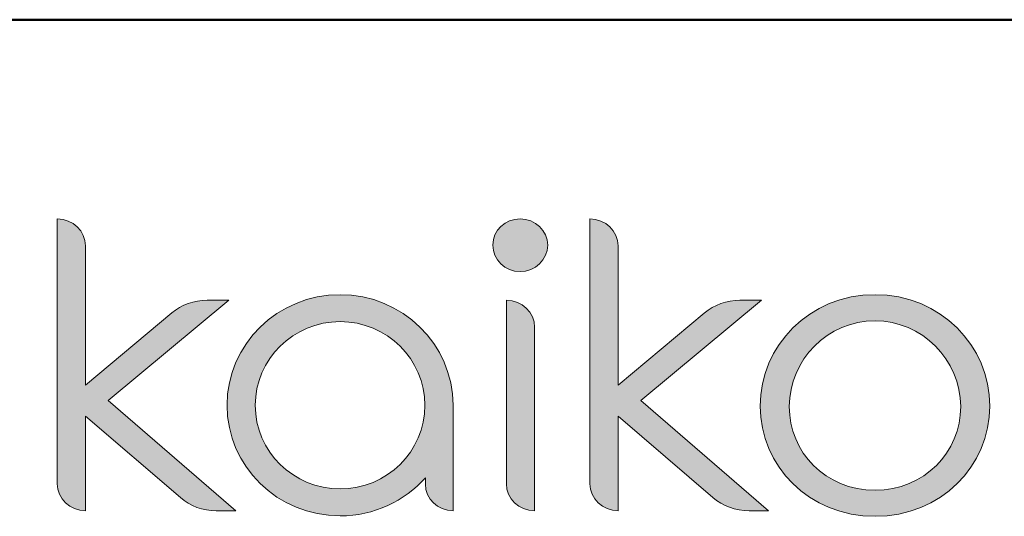
# Model space of a CAD drawing. Extents: x 7818 to 28680, y -269 to 5671.
# Drawn here: x 15142 to 15659, y 130 to 390 of the extents above; entities that cross this region are included whole.
import ezdxf
from ezdxf.enums import TextEntityAlignment as Align

# ---------------------------------------------------------------- set-up
doc = ezdxf.new("R2010")
doc.units = 0
doc.header["$MEASUREMENT"] = 0
for name, color, linetype, lineweight in [('0.3外形線', 7, 'CONTINUOUS', 30), ('FRAM3', 1, 'CONTINUOUS', 50), ('ハッチング', 8, 'CONTINUOUS', 5), ('文字', 4, 'CONTINUOUS', 18)]:
    doc.layers.add(name, color=color, linetype=linetype, lineweight=lineweight)
doc.styles.get("Standard").update_dxf_attribs({"font": 'TXT.SHX', "bigfont": 'bigfont.shx'})

# ---------------------------------------------------------------- blocks, each defined once
blk = doc.blocks.new('快工房表題欄2')
at = {"layer": 'ハッチング'}
h = blk.add_hatch(color=256, dxfattribs=at)
edge = h.paths.add_edge_path()
edge.add_spline(control_points=[(-41.981, 17.37), (-41.981, 17.37), (-41.981, 17.37), (-41.981, 17.37), (-41.581, 17.37), (-41.256, 17.059), (-41.256, 16.676), (-41.256, 16.676), (-41.256, 13.093), (-41.256, 13.093), (-41.256, 13.093), (-39.035, 14.95), (-39.035, 14.95), (-38.783, 15.161), (-38.459, 15.277), (-38.125, 15.277), (-38.125, 15.277), (-37.567, 15.277), (-37.567, 15.277), (-37.567, 15.277), (-40.67, 12.695), (-40.67, 12.695), (-40.67, 12.695), (-37.386, 9.857), (-37.386, 9.857), (-37.386, 9.857), (-37.893, 9.857), (-37.893, 9.857), (-38.232, 9.857), (-38.56, 9.977), (-38.813, 10.194), (-38.813, 10.194), (-41.256, 12.296), (-41.256, 12.296), (-41.256, 12.296), (-41.256, 9.857), (-41.256, 9.857), (-41.256, 9.857), (-41.256, 9.857), (-41.256, 9.857), (-41.656, 9.857), (-41.981, 10.168), (-41.981, 10.551), (-41.981, 10.551), (-41.981, 17.37), (-41.981, 17.37)], knot_values=[0, 0, 0, 0, 1, 1, 1, 2, 2, 2, 3, 3, 3, 4, 4, 4, 5, 5, 5, 6, 6, 6, 7, 7, 7, 8, 8, 8, 9, 9, 9, 10, 10, 10, 11, 11, 11, 12, 12, 12, 13, 13, 13, 14, 14, 14, 15, 15, 15, 15], degree=3, periodic=0)
h = blk.add_hatch(color=256, dxfattribs=at)
edge = h.paths.add_edge_path()
edge.add_spline(control_points=[(-29.352, 16.697), (-29.352, 16.325), (-29.678, 16.013), (-30.066, 16.013), (-30.455, 16.013), (-30.768, 16.325), (-30.768, 16.697), (-30.768, 17.082), (-30.442, 17.37), (-30.066, 17.37), (-29.678, 17.37), (-29.352, 17.07), (-29.352, 16.697)], knot_values=[0, 0, 0, 0, 1, 1, 1, 2, 2, 2, 3, 3, 3, 4, 4, 4, 4], degree=3, periodic=0)
h = blk.add_hatch(color=256, dxfattribs=at)
edge = h.paths.add_edge_path()
edge.add_spline(control_points=[(-28.266, 17.37), (-28.266, 17.37), (-28.266, 17.37), (-28.266, 17.37), (-27.866, 17.37), (-27.541, 17.059), (-27.541, 16.676), (-27.541, 16.676), (-27.541, 13.093), (-27.541, 13.093), (-27.541, 13.093), (-25.325, 14.946), (-25.325, 14.946), (-25.07, 15.16), (-24.743, 15.277), (-24.404, 15.277), (-24.404, 15.277), (-23.852, 15.277), (-23.852, 15.277), (-23.852, 15.277), (-26.955, 12.695), (-26.955, 12.695), (-26.955, 12.695), (-23.671, 9.857), (-23.671, 9.857), (-23.671, 9.857), (-24.169, 9.857), (-24.169, 9.857), (-24.514, 9.857), (-24.848, 9.979), (-25.105, 10.2), (-25.105, 10.2), (-27.541, 12.296), (-27.541, 12.296), (-27.541, 12.296), (-27.541, 9.857), (-27.541, 9.857), (-27.541, 9.857), (-27.541, 9.857), (-27.541, 9.857), (-27.942, 9.857), (-28.266, 10.168), (-28.266, 10.551), (-28.266, 10.551), (-28.266, 17.37), (-28.266, 17.37)], knot_values=[0, 0, 0, 0, 1, 1, 1, 2, 2, 2, 3, 3, 3, 4, 4, 4, 5, 5, 5, 6, 6, 6, 7, 7, 7, 8, 8, 8, 9, 9, 9, 10, 10, 10, 11, 11, 11, 12, 12, 12, 13, 13, 13, 14, 14, 14, 15, 15, 15, 15], degree=3, periodic=0)
h = blk.add_hatch(color=256, dxfattribs=at)
edge = h.paths.add_edge_path()
edge.add_spline(control_points=[(-34.7, 10.418), (-35.905, 10.418), (-36.885, 11.385), (-36.885, 12.572), (-36.885, 13.76), (-35.905, 14.726), (-34.7, 14.726), (-33.496, 14.726), (-32.516, 13.76), (-32.516, 12.572), (-32.516, 11.385), (-33.496, 10.418), (-34.7, 10.418)], knot_values=[0, 0, 0, 0, 1, 1, 1, 2, 2, 2, 3, 3, 3, 4, 4, 4, 4], degree=3, periodic=0)
edge = h.paths.add_edge_path()
edge.add_spline(control_points=[(-34.7, 15.42), (-36.307, 15.42), (-37.61, 14.145), (-37.61, 12.572), (-37.61, 10.999), (-36.307, 9.724), (-34.7, 9.724), (-33.823, 9.724), (-33.039, 10.106), (-32.505, 10.707), (-32.505, 10.707), (-32.505, 10.541), (-32.505, 10.541), (-32.505, 10.163), (-32.185, 9.857), (-31.791, 9.857), (-31.791, 9.857), (-31.791, 12.572), (-31.791, 12.572), (-31.791, 14.145), (-33.093, 15.42), (-34.7, 15.42)], knot_values=[0, 0, 0, 0, 1, 1, 1, 2, 2, 2, 3, 3, 3, 4, 4, 4, 5, 5, 5, 6, 6, 6, 7, 7, 7, 7], degree=3, periodic=0)
h = blk.add_hatch(color=256, dxfattribs=at)
edge = h.paths.add_edge_path()
edge.add_spline(control_points=[(-30.417, 15.277), (-30.417, 15.277), (-30.417, 15.277), (-30.417, 15.277), (-30.017, 15.277), (-29.692, 14.966), (-29.692, 14.583), (-29.692, 14.583), (-29.692, 9.857), (-29.692, 9.857), (-29.692, 9.857), (-29.692, 9.857), (-29.692, 9.857), (-30.093, 9.857), (-30.417, 10.168), (-30.417, 10.551), (-30.417, 10.551), (-30.417, 15.277), (-30.417, 15.277)], knot_values=[0, 0, 0, 0, 1, 1, 1, 2, 2, 2, 3, 3, 3, 4, 4, 4, 5, 5, 5, 6, 6, 6, 6], degree=3, periodic=0)
h = blk.add_hatch(color=256, dxfattribs=at)
edge = h.paths.add_edge_path()
edge.add_spline(control_points=[(-23.133, 12.541), (-23.133, 11.357), (-22.205, 10.388), (-20.926, 10.388), (-19.657, 10.388), (-18.719, 11.357), (-18.719, 12.541), (-18.719, 13.746), (-19.721, 14.746), (-20.926, 14.746), (-22.141, 14.746), (-23.133, 13.746), (-23.133, 12.541)], knot_values=[0, 0, 0, 0, 1, 1, 1, 2, 2, 2, 3, 3, 3, 4, 4, 4, 4], degree=3, periodic=0)
edge = h.paths.add_edge_path()
edge.add_spline(control_points=[(-17.973, 12.552), (-17.973, 11.01), (-19.22, 9.714), (-20.926, 9.714), (-22.632, 9.714), (-23.879, 11.01), (-23.879, 12.552), (-23.879, 14.103), (-22.621, 15.42), (-20.926, 15.42), (-19.231, 15.42), (-17.973, 14.103), (-17.973, 12.552)], knot_values=[0, 0, 0, 0, 1, 1, 1, 2, 2, 2, 3, 3, 3, 4, 4, 4, 4], degree=3, periodic=0)
at = {"layer": 'FRAM3'}
blk.add_line((0, 22.5), (-377.5, 22.5), dxfattribs=at)
at = {"layer": 'ハッチング'}
for points, knots in [([(-41.981, 17.37), (-41.981, 17.37), (-41.981, 17.37), (-41.981, 17.37), (-41.581, 17.37), (-41.256, 17.059), (-41.256, 16.676), (-41.256, 16.676), (-41.256, 13.093), (-41.256, 13.093), (-41.256, 13.093), (-39.035, 14.95), (-39.035, 14.95), (-38.783, 15.161), (-38.459, 15.277), (-38.125, 15.277), (-38.125, 15.277), (-37.567, 15.277), (-37.567, 15.277), (-37.567, 15.277), (-40.67, 12.695), (-40.67, 12.695), (-40.67, 12.695), (-37.386, 9.857), (-37.386, 9.857), (-37.386, 9.857), (-37.893, 9.857), (-37.893, 9.857), (-38.232, 9.857), (-38.56, 9.977), (-38.813, 10.194), (-38.813, 10.194), (-41.256, 12.296), (-41.256, 12.296), (-41.256, 12.296), (-41.256, 9.857), (-41.256, 9.857), (-41.256, 9.857), (-41.256, 9.857), (-41.256, 9.857), (-41.656, 9.857), (-41.981, 10.168), (-41.981, 10.551), (-41.981, 10.551), (-41.981, 17.37), (-41.981, 17.37)], [0, 0, 0, 0, 1, 1, 1, 2, 2, 2, 3, 3, 3, 4, 4, 4, 5, 5, 5, 6, 6, 6, 7, 7, 7, 8, 8, 8, 9, 9, 9, 10, 10, 10, 11, 11, 11, 12, 12, 12, 13, 13, 13, 14, 14, 14, 15, 15, 15, 15]), ([(-29.352, 16.697), (-29.352, 16.325), (-29.678, 16.013), (-30.066, 16.013), (-30.455, 16.013), (-30.768, 16.325), (-30.768, 16.697), (-30.768, 17.082), (-30.442, 17.37), (-30.066, 17.37), (-29.678, 17.37), (-29.352, 17.07), (-29.352, 16.697)], [0, 0, 0, 0, 1, 1, 1, 2, 2, 2, 3, 3, 3, 4, 4, 4, 4]), ([(-28.266, 17.37), (-28.266, 17.37), (-28.266, 17.37), (-28.266, 17.37), (-27.866, 17.37), (-27.541, 17.059), (-27.541, 16.676), (-27.541, 16.676), (-27.541, 13.093), (-27.541, 13.093), (-27.541, 13.093), (-25.325, 14.946), (-25.325, 14.946), (-25.07, 15.16), (-24.743, 15.277), (-24.404, 15.277), (-24.404, 15.277), (-23.852, 15.277), (-23.852, 15.277), (-23.852, 15.277), (-26.955, 12.695), (-26.955, 12.695), (-26.955, 12.695), (-23.671, 9.857), (-23.671, 9.857), (-23.671, 9.857), (-24.169, 9.857), (-24.169, 9.857), (-24.514, 9.857), (-24.848, 9.979), (-25.105, 10.2), (-25.105, 10.2), (-27.541, 12.296), (-27.541, 12.296), (-27.541, 12.296), (-27.541, 9.857), (-27.541, 9.857), (-27.541, 9.857), (-27.541, 9.857), (-27.541, 9.857), (-27.942, 9.857), (-28.266, 10.168), (-28.266, 10.551), (-28.266, 10.551), (-28.266, 17.37), (-28.266, 17.37)], [0, 0, 0, 0, 1, 1, 1, 2, 2, 2, 3, 3, 3, 4, 4, 4, 5, 5, 5, 6, 6, 6, 7, 7, 7, 8, 8, 8, 9, 9, 9, 10, 10, 10, 11, 11, 11, 12, 12, 12, 13, 13, 13, 14, 14, 14, 15, 15, 15, 15]), ([(-34.7, 15.42), (-36.307, 15.42), (-37.61, 14.145), (-37.61, 12.572), (-37.61, 10.999), (-36.307, 9.724), (-34.7, 9.724), (-33.823, 9.724), (-33.039, 10.106), (-32.505, 10.707), (-32.505, 10.707), (-32.505, 10.541), (-32.505, 10.541), (-32.505, 10.163), (-32.185, 9.857), (-31.791, 9.857), (-31.791, 9.857), (-31.791, 12.572), (-31.791, 12.572), (-31.791, 14.145), (-33.093, 15.42), (-34.7, 15.42)], [0, 0, 0, 0, 1, 1, 1, 2, 2, 2, 3, 3, 3, 4, 4, 4, 5, 5, 5, 6, 6, 6, 7, 7, 7, 7]), ([(-30.417, 15.277), (-30.417, 15.277), (-30.417, 15.277), (-30.417, 15.277), (-30.017, 15.277), (-29.692, 14.966), (-29.692, 14.583), (-29.692, 14.583), (-29.692, 9.857), (-29.692, 9.857), (-29.692, 9.857), (-29.692, 9.857), (-29.692, 9.857), (-30.093, 9.857), (-30.417, 10.168), (-30.417, 10.551), (-30.417, 10.551), (-30.417, 15.277), (-30.417, 15.277)], [0, 0, 0, 0, 1, 1, 1, 2, 2, 2, 3, 3, 3, 4, 4, 4, 5, 5, 5, 6, 6, 6, 6]), ([(-17.973, 12.552), (-17.973, 11.01), (-19.22, 9.714), (-20.926, 9.714), (-22.632, 9.714), (-23.879, 11.01), (-23.879, 12.552), (-23.879, 14.103), (-22.621, 15.42), (-20.926, 15.42), (-19.231, 15.42), (-17.973, 14.103), (-17.973, 12.552)], [0, 0, 0, 0, 1, 1, 1, 2, 2, 2, 3, 3, 3, 4, 4, 4, 4]), ([(-34.7, 10.418), (-35.905, 10.418), (-36.885, 11.385), (-36.885, 12.572), (-36.885, 13.76), (-35.905, 14.726), (-34.7, 14.726), (-33.496, 14.726), (-32.516, 13.76), (-32.516, 12.572), (-32.516, 11.385), (-33.496, 10.418), (-34.7, 10.418)], [0, 0, 0, 0, 1, 1, 1, 2, 2, 2, 3, 3, 3, 4, 4, 4, 4]), ([(-23.133, 12.541), (-23.133, 11.357), (-22.205, 10.388), (-20.926, 10.388), (-19.657, 10.388), (-18.719, 11.357), (-18.719, 12.541), (-18.719, 13.746), (-19.721, 14.746), (-20.926, 14.746), (-22.141, 14.746), (-23.133, 13.746), (-23.133, 12.541)], [0, 0, 0, 0, 1, 1, 1, 2, 2, 2, 3, 3, 3, 4, 4, 4, 4])]:
    blk.add_open_spline(points, degree=3, knots=knots, dxfattribs=at)
at = {"layer": '文字'}
for tag, p in [('設計', (-240, 18.75)), ('製品名称', (-144.627, 18.75)), ('図面番号', (-70.649, 18.75)), ('改定事項１', (-338.279, 11.25)), ('改定年月日１', (-278.279, 11.25)), ('製図', (-240, 11.25)), ('縮尺', (-215, 11.25)), ('型番', (-144.627, 11.25)), ('管理番号', (-70.649, 11.25)), ('改定事項２', (-338.279, 3.75)), ('改定年月日２', (-278.279, 3.75)), ('検図', (-240, 3.75)), ('物件名称', (-144.627, 3.75)), ('年月日', (-70.649, 3.75))]:
    blk.add_attdef(tag, text='', height=2.5, dxfattribs=at).set_placement(p, align=Align.MIDDLE_CENTER)

msp = doc.modelspace()

# ---------------------------------------------------------------- block references
at = {"layer": '0.3外形線', "xscale": 20.39735099337739, "yscale": 20.39735099337739, "zscale": 20.39735099337739}
msp.add_blockref('快工房表題欄2', (16018.03, -68.54), dxfattribs=at)

doc.saveas('drawing.dxf')
